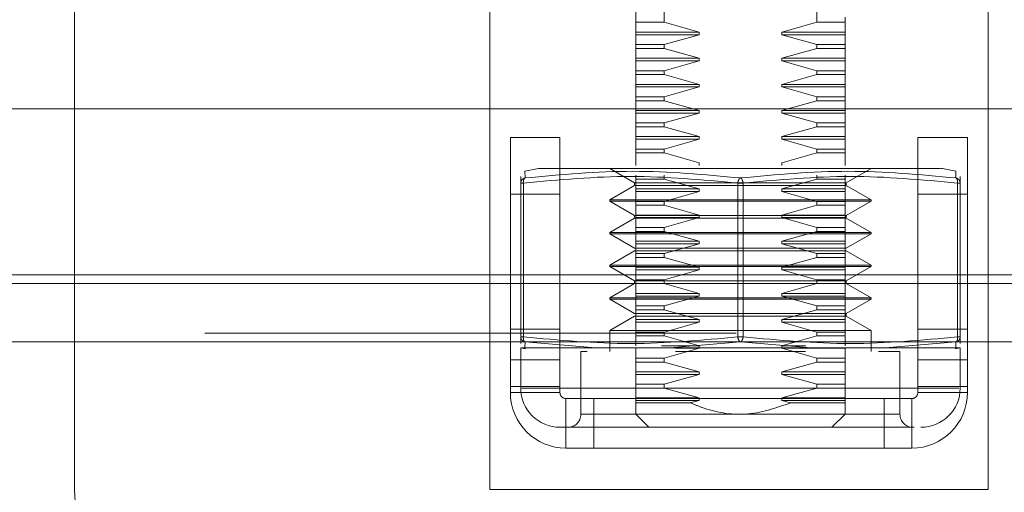
# Model space of a CAD drawing. Units: inches. Extents: x 0 to 23.4, y 0 to 16.5.
# Drawn here: x 7.4 to 7.6, y 2.9 to 3 of the extents above; entities that cross this region are included whole.
import ezdxf

# ---------------------------------------------------------------- set-up
doc = ezdxf.new("R2010")
doc.units = ezdxf.units.IN
doc.header["$MEASUREMENT"] = 0
doc.linetypes.add('HIDDEN', pattern=[0.07500000000000001, 0.05, -0.025])
doc.styles.add('SLDTEXTSTYLE0', font='TXT', dxfattribs={"width": 0.75})
doc.dimstyles.new('SLDDIMSTYLE0', dxfattribs={"dimtxt": 0.125, "dimasz": 0.13, "dimexe": 0, "dimexo": 0.0625, "dimgap": 0.03125, "dimtad": 0, "dimtih": 1, "dimtoh": 1, "dimlfac": 8, "dimrnd": 1e-09, "dimzin": 12, "dimdsep": 46, "dimtxsty": 'SLDTEXTSTYLE0', "dimsah": 1, "dimcen": 0.09, "dimadec": 0, "dimazin": 3, "dimtfac": 1, "dimtofl": 0, "dimtmove": 0, "dimatfit": 3, "dimfxl": 1, "dimfrac": 2, "dimtolj": 1, "dimtzin": 12, "dimarcsym": 0})

# ---------------------------------------------------------------- blocks, each defined once
blk = doc.blocks.new('_D_6')
at = {"color": 7, "linetype": 'Continuous', "lineweight": 0}
for p, q in [((7.8722005834, 2.9037109904), (7.8722005834, 2.4801038722)), ((7.3784880834, 2.8547484904), (7.3784880834, 2.4801038722)), ((7.3784880834, 2.6051038722), (6.9386742333, 2.6051038722)), ((7.8722005834, 2.6051038722), (7.3784880834, 2.6051038722))]:
    blk.add_line(p, q, dxfattribs=at)
for points in [[(7.3784880834, 2.6051038722), (7.5084880834, 2.5851038722), (7.5084880834, 2.6251038722)], [(7.8722005834, 2.6051038722), (7.7422005834, 2.6251038722), (7.7422005834, 2.5851038722)]]:
    blk.add_solid(points, dxfattribs=at)
at = {"color": 7, "linetype": 'Continuous', "lineweight": 0, "char_height": 0.125, "attachment_point": 1, "style": 'SLDTEXTSTYLE0'}
for s, insert in [('3.95', (6.3095943604, 2.7662373535, 0.000492126)), ('DOOR STIF', (6.1053408733, 2.5677998475, 0.000492126))]:
    blk.add_mtext(s, dxfattribs=dict(at, insert=insert))

msp = doc.modelspace()

# ---------------------------------------------------------------- linework, layer by layer
at = {"color": 7, "linetype": 'HIDDEN', "lineweight": 0}
for p, q in [((7.4347005834, 2.8820234904), (7.4347005834, 3.0323359904)), ((7.5456459345, 2.9700292501), (7.5456459345, 2.9921833329)), ((7.5743457836, 2.9921833329), (7.5743457836, 2.9700292501)), ((7.5403108197, 2.9700292501), (7.5403108197, 2.9823408132)), ((7.5128255834, 2.8820234904), (7.5128255834, 2.9757734904)), ((7.6065755834, 2.9757734904), (7.6065755834, 2.8820234904)), ((7.5456459345, 2.9700292501), (7.5403108197, 2.9700292501)), ((7.5403108197, 2.9700292501), (7.5403108197, 2.9681824112)), ((7.552230242, 2.9681824112), (7.5456459345, 2.9700292501)), ((7.5743457836, 2.9700292501), (7.5677614761, 2.9681824112)), ((7.5743457836, 2.9700292501), (7.5796808984, 2.9700292501)), ((7.5796808984, 2.9700292501), (7.5796808984, 2.9710219156)), ((7.5796808984, 2.9700292501), (7.5796808984, 2.9681824112)), ((7.552230242, 2.9681824112), (7.5403108197, 2.9681824112)), ((7.5403108197, 2.9681824112), (7.5403108197, 2.9676902852)), ((7.552230242, 2.9676902852), (7.552230242, 2.9681824112)), ((7.5677614761, 2.9681824112), (7.5677614761, 2.9676902852)), ((7.5796808984, 2.9681824112), (7.5677614761, 2.9681824112)), ((7.5796808984, 2.9681824112), (7.5796808984, 2.9676902852)), ((7.552230242, 2.9676902852), (7.5403108197, 2.9676902852)), ((7.5403108197, 2.9676902852), (7.5403108197, 2.9658434462)), ((7.5456459345, 2.9658434462), (7.552230242, 2.9676902852)), ((7.5677614761, 2.9676902852), (7.5743457836, 2.9658434462)), ((7.5796808984, 2.9676902852), (7.5677614761, 2.9676902852)), ((7.5796808984, 2.9676902852), (7.5796808984, 2.9658434462)), ((7.5456459345, 2.9658434462), (7.5403108197, 2.9658434462)), ((7.5403108197, 2.9658434462), (7.5403108197, 2.9651079903)), ((7.5456459345, 2.9651079903), (7.5403108197, 2.9651079903)), ((7.5403108197, 2.9651079903), (7.5403108197, 2.9632611513)), ((7.5456459345, 2.9651079903), (7.5456459345, 2.9658434462)), ((7.552230242, 2.9632611513), (7.5456459345, 2.9651079903)), ((7.5743457836, 2.9651079903), (7.5677614761, 2.9632611513)), ((7.5743457836, 2.9658434462), (7.5743457836, 2.9651079903)), ((7.5796808984, 2.9658434462), (7.5743457836, 2.9658434462)), ((7.5796808984, 2.9651079903), (7.5743457836, 2.9651079903)), ((7.5796808984, 2.9658434462), (7.5796808984, 2.9651079903)), ((7.5796808984, 2.9651079903), (7.5796808984, 2.9632611513)), ((7.5796808984, 2.9632611513), (7.5796808984, 2.9651079903)), ((7.552230242, 2.9632611513), (7.5403108197, 2.9632611513)), ((7.5403108197, 2.9632611513), (7.5403108197, 2.9627690253)), ((7.552230242, 2.9627690253), (7.5403108197, 2.9627690253)), ((7.5403108197, 2.9627690253), (7.5403108197, 2.9609221864)), ((7.5456459345, 2.9609221864), (7.552230242, 2.9627690253)), ((7.552230242, 2.9627690253), (7.552230242, 2.9632611513)), ((7.5677614761, 2.9632611513), (7.5677614761, 2.9627690253)), ((7.5796808984, 2.9632611513), (7.5677614761, 2.9632611513)), ((7.5677614761, 2.9627690253), (7.5743457836, 2.9609221864)), ((7.5796808984, 2.9627690253), (7.5677614761, 2.9627690253)), ((7.5796808984, 2.9632611513), (7.5796808984, 2.9627690253)), ((7.5796808984, 2.9627690253), (7.5796808984, 2.9609221864)), ((7.5456459345, 2.9609221864), (7.5403108197, 2.9609221864)), ((7.5403108197, 2.9609221864), (7.5403108197, 2.9601867304)), ((7.5456459345, 2.9601867304), (7.5456459345, 2.9609221864)), ((7.5743457836, 2.9609221864), (7.5743457836, 2.9601867304)), ((7.5743457836, 2.9609221864), (7.5796808984, 2.9609221864)), ((7.5796808984, 2.9609221864), (7.5796808984, 2.9601867304)), ((7.5456459345, 2.9601867304), (7.5403108197, 2.9601867304)), ((7.5403108197, 2.9601867304), (7.5403108197, 2.9583398915)), ((7.552230242, 2.9583398915), (7.5456459345, 2.9601867304)), ((7.5743457836, 2.9601867304), (7.5677614761, 2.9583398915)), ((7.5743457836, 2.9601867304), (7.5796808984, 2.9601867304)), ((7.5796808984, 2.9601867304), (7.5796808984, 2.9583398915)), ((7.5796808984, 2.9583398915), (7.5796808984, 2.9601867304)), ((7.552230242, 2.9583398915), (7.5403108197, 2.9583398915)), ((7.5403108197, 2.9583398915), (7.5403108197, 2.9578477655)), ((7.552230242, 2.9578477655), (7.5403108197, 2.9578477655)), ((7.5403108197, 2.9578477655), (7.5403108197, 2.9560009265)), ((7.5456459345, 2.9560009265), (7.552230242, 2.9578477655)), ((7.552230242, 2.9578477655), (7.552230242, 2.9583398915)), ((7.5677614761, 2.9583398915), (7.5677614761, 2.9578477655)), ((7.5677614761, 2.9583398915), (7.5796808984, 2.9583398915)), ((7.5677614761, 2.9578477655), (7.5743457836, 2.9560009265)), ((7.5677614761, 2.9578477655), (7.5796808984, 2.9578477655)), ((7.5796808984, 2.9583398915), (7.5796808984, 2.9578477655)), ((7.5796808984, 2.9578477655), (7.5796808984, 2.9560009265)), ((7.5456459345, 2.9560009265), (7.5403108197, 2.9560009265)), ((7.5403108197, 2.9560009265), (7.5403108197, 2.9552654706)), ((7.5456459345, 2.9552654706), (7.5403108197, 2.9552654706)), ((7.5403108197, 2.9552654706), (7.5403108197, 2.9534186316)), ((7.5456459345, 2.9552654706), (7.5456459345, 2.9560009265)), ((7.552230242, 2.9534186316), (7.5456459345, 2.9552654706)), ((7.5743457836, 2.9552654706), (7.5677614761, 2.9534186316)), ((7.5743457836, 2.9560009265), (7.5743457836, 2.9552654706)), ((7.5743457836, 2.9560009265), (7.5796808984, 2.9560009265)), ((7.5743457836, 2.9552654706), (7.5796808984, 2.9552654706)), ((7.5796808984, 2.9560009265), (7.5796808984, 2.9552654706)), ((7.5796808984, 2.9552654706), (7.5796808984, 2.9534186316)), ((7.552230242, 2.9534186316), (7.5403108197, 2.9534186316)), ((7.5403108197, 2.9534186316), (7.5403108197, 2.9529265056)), ((7.552230242, 2.9529265056), (7.552230242, 2.9534186316)), ((7.5677614761, 2.9534186316), (7.5677614761, 2.9529265056)), ((7.5677614761, 2.9534186316), (7.5796808984, 2.9534186316)), ((7.5796808984, 2.9534186316), (7.5796808984, 2.9529265056)), ((7.552230242, 2.9529265056), (7.5403108197, 2.9529265056)), ((7.5403108197, 2.9529265056), (7.5403108197, 2.9510796667)), ((7.5456459345, 2.9510796667), (7.552230242, 2.9529265056)), ((7.5677614761, 2.9529265056), (7.5743457836, 2.9510796667)), ((7.5677614761, 2.9529265056), (7.5796808984, 2.9529265056)), ((7.5796808984, 2.9529265056), (7.5796808984, 2.9510796667)), ((7.5456459345, 2.9510796667), (7.5403108197, 2.9510796667)), ((7.5403108197, 2.9510796667), (7.5403108197, 2.9503442107)), ((7.5456459345, 2.9503442107), (7.5403108197, 2.9503442107)), ((7.5403108197, 2.9503442107), (7.5403108197, 2.9484973718)), ((7.5456459345, 2.9503442107), (7.5456459345, 2.9510796667)), ((7.552230242, 2.9484973718), (7.5456459345, 2.9503442107)), ((7.5456459345, 2.9503442107), (7.552230242, 2.9484973718)), ((7.5743457836, 2.9503442107), (7.5677614761, 2.9484973718)), ((7.5677614761, 2.9484973718), (7.5743457836, 2.9503442107)), ((7.5743457836, 2.9510796667), (7.5743457836, 2.9503442107)), ((7.5743457836, 2.9510796667), (7.5796808984, 2.9510796667)), ((7.5743457836, 2.9503442107), (7.5796808984, 2.9503442107)), ((7.5796808984, 2.9510796667), (7.5796808984, 2.9503442107)), ((7.5796808984, 2.9503442107), (7.5796808984, 2.9484973718)), ((7.5796808984, 2.9484973718), (7.5796808984, 2.9503442107)), ((7.552230242, 2.9484973718), (7.5403108197, 2.9484973718)), ((7.5403108197, 2.9484973718), (7.5403108197, 2.9480052458)), ((7.552230242, 2.9480052458), (7.5403108197, 2.9480052458)), ((7.5403108197, 2.9480052458), (7.5403108197, 2.9461584069)), ((7.5456459345, 2.9461584069), (7.552230242, 2.9480052458)), ((7.552230242, 2.9480052458), (7.552230242, 2.9484973718)), ((7.5677614761, 2.9484973718), (7.5677614761, 2.9480052458)), ((7.5677614761, 2.9484973718), (7.5796808984, 2.9484973718)), ((7.5677614761, 2.9480052458), (7.5743457836, 2.9461584069)), ((7.5677614761, 2.9480052458), (7.5796808984, 2.9480052458)), ((7.5796808984, 2.9484973718), (7.5796808984, 2.9480052458)), ((7.5796808984, 2.9480052458), (7.5796808984, 2.9461584069)), ((7.5456459345, 2.9461584069), (7.5403108197, 2.9461584069)), ((7.5403108197, 2.9461584069), (7.5403108197, 2.9454229509)), ((7.5456459345, 2.9454229509), (7.5456459345, 2.9461584069)), ((7.5743457836, 2.9461584069), (7.5743457836, 2.9454229509)), ((7.5796808984, 2.9461584069), (7.5743457836, 2.9461584069)), ((7.5796808984, 2.9461584069), (7.5796808984, 2.9454229509)), ((7.5456459345, 2.9454229509), (7.5403108197, 2.9454229509)), ((7.5403108197, 2.9454229509), (7.5403108197, 2.9435761119)), ((7.552230242, 2.9435761119), (7.5456459345, 2.9454229509)), ((7.5743457836, 2.9454229509), (7.5677614761, 2.9435761119)), ((7.5796808984, 2.9454229509), (7.5743457836, 2.9454229509)), ((7.5796808984, 2.9454229509), (7.5796808984, 2.9435761119)), ((7.5220065675, 2.9424786085), (7.5194484528, 2.9419668537)), ((7.51947432, 2.9407179644), (7.5194484528, 2.9419668537)), ((7.5353895598, 2.9424977316), (7.5400776895, 2.9397910387)), ((7.5403108197, 2.9435761119), (7.5403108197, 2.943083986)), ((7.552230242, 2.943083986), (7.552230242, 2.9435761119)), ((7.5677614761, 2.9435761119), (7.5677614761, 2.943083986)), ((7.5796808984, 2.9435761119), (7.5796808984, 2.943083986)), ((7.5799140286, 2.9397910387), (7.5846021582, 2.9424977316)), ((7.6005432653, 2.9419668537), (7.5979851506, 2.9424786085)), ((7.6005432653, 2.9419668537), (7.6005173981, 2.9407179644)), ((7.5186572764, 2.9410017248), (7.5186572764, 2.9397528355)), ((7.5403108197, 2.941237147), (7.5403108197, 2.9405016911)), ((7.5456459345, 2.9405016911), (7.5403108197, 2.9405016911)), ((7.5403108197, 2.9405016911), (7.5403108197, 2.9386548521)), ((7.5456459345, 2.9405016911), (7.5456459345, 2.941237147)), ((7.552230242, 2.9386548521), (7.5456459345, 2.9405016911)), ((7.5743457836, 2.9405016911), (7.5677614761, 2.9386548521)), ((7.5677614761, 2.9386548521), (7.5743457836, 2.9405016911)), ((7.5743457836, 2.941237147), (7.5743457836, 2.9405016911)), ((7.5743457836, 2.9405016911), (7.5796808984, 2.9405016911)), ((7.5796808984, 2.941237147), (7.5796808984, 2.9405016911)), ((7.5796808984, 2.9405016911), (7.5796808984, 2.9386548521)), ((7.6013344417, 2.9397528355), (7.6013344417, 2.9410017248)), ((7.5186572764, 2.9397528355), (7.5186572764, 2.9107938087)), ((7.5191494023, 2.9397528355), (7.5186572764, 2.9397528355)), ((7.5187891411, 2.9397528355), (7.5191494023, 2.9397528355)), ((7.5191494023, 2.9107938087), (7.5191494023, 2.9397528355)), ((7.5400776895, 2.9392989127), (7.5353895598, 2.9365922198)), ((7.5400776895, 2.9397910387), (7.5772454999, 2.9397910387)), ((7.5400776895, 2.9397910387), (7.5400776895, 2.9392989127)), ((7.5400776895, 2.9392989127), (7.5799140286, 2.9392989127)), ((7.552230242, 2.9386548521), (7.5403108197, 2.9386548521)), ((7.5403108197, 2.9386548521), (7.5403108197, 2.9381627261)), ((7.552230242, 2.9381627261), (7.552230242, 2.9386548521)), ((7.559503733, 2.9397528355), (7.559503733, 2.9107938087)), ((7.560487985, 2.9397528355), (7.559503733, 2.9397528355)), ((7.559503733, 2.9397528355), (7.560487985, 2.9397528355)), ((7.560487985, 2.9397528355), (7.560487985, 2.9107938087)), ((7.5677614761, 2.9386548521), (7.5677614761, 2.9381627261)), ((7.5677614761, 2.9386548521), (7.5796808984, 2.9386548521)), ((7.5772454999, 2.9397910387), (7.5799140286, 2.9397910387)), ((7.5796808984, 2.9386548521), (7.5796808984, 2.9381627261)), ((7.5799140286, 2.9392989127), (7.5799140286, 2.9397910387)), ((7.5846021582, 2.9365922198), (7.5799140286, 2.9392989127)), ((7.6008423157, 2.9107938087), (7.6008423157, 2.9397528355)), ((7.601202577, 2.9397528355), (7.6008423157, 2.9397528355)), ((7.6013344417, 2.9397528355), (7.601202577, 2.9397528355)), ((7.6013344417, 2.9107938087), (7.6013344417, 2.9397528355)), ((7.5260380834, 2.9376484904), (7.5167005834, 2.9376484904)), ((7.5353895598, 2.9365922198), (7.5846021582, 2.9365922198)), ((7.5353895598, 2.9365922198), (7.5353895598, 2.9363461568)), ((7.552230242, 2.9381627261), (7.5403108197, 2.9381627261)), ((7.5403108197, 2.9381627261), (7.5403108197, 2.9363158872)), ((7.5456459345, 2.9363158872), (7.552230242, 2.9381627261)), ((7.5677614761, 2.9381627261), (7.5743457836, 2.9363158872)), ((7.5677614761, 2.9381627261), (7.5796808984, 2.9381627261)), ((7.5796808984, 2.9381627261), (7.5796808984, 2.9363158872)), ((7.5796808984, 2.9363158872), (7.5796808984, 2.9381627261)), ((7.5846021582, 2.9363461568), (7.5846021582, 2.9365922198)), ((7.6027005834, 2.9376484904), (7.5933630834, 2.9376484904)), ((7.5353895598, 2.9363461568), (7.5813055392, 2.9363461568)), ((7.5353895598, 2.9363461568), (7.5400776895, 2.9336394639)), ((7.5456459345, 2.9363158872), (7.5403108197, 2.9363158872)), ((7.5403108197, 2.9363158872), (7.5403108197, 2.9355804312)), ((7.5456459345, 2.9355804312), (7.5403108197, 2.9355804312)), ((7.5403108197, 2.9355804312), (7.5403108197, 2.9337335923)), ((7.5456459345, 2.9355804312), (7.5456459345, 2.9363158872)), ((7.552230242, 2.9337335923), (7.5456459345, 2.9355804312)), ((7.5743457836, 2.9355804312), (7.5677614761, 2.9337335923)), ((7.5743457836, 2.9363158872), (7.5743457836, 2.9355804312)), ((7.5743457836, 2.9363158872), (7.5796808984, 2.9363158872)), ((7.5743457836, 2.9355804312), (7.5796808984, 2.9355804312)), ((7.5796808984, 2.9363158872), (7.5796808984, 2.9355804312)), ((7.5796808984, 2.9355804312), (7.5796808984, 2.9337335923)), ((7.5796808984, 2.9337335923), (7.5796808984, 2.9355804312)), ((7.5799140286, 2.9336394639), (7.5846021582, 2.9363461568)), ((7.5813055392, 2.9363461568), (7.5846021582, 2.9363461568)), ((7.5400776895, 2.9331473379), (7.5353895598, 2.930440645)), ((7.5400776895, 2.9336394639), (7.5772454999, 2.9336394639)), ((7.5400776895, 2.9336394639), (7.5400776895, 2.9331473379)), ((7.5400776895, 2.9331473379), (7.5799140286, 2.9331473379)), ((7.552230242, 2.9337335923), (7.5403108197, 2.9337335923)), ((7.5403108197, 2.9337335923), (7.5403108197, 2.9332414663)), ((7.552230242, 2.9332414663), (7.5403108197, 2.9332414663)), ((7.5403108197, 2.9332414663), (7.5403108197, 2.9313946273)), ((7.5456459345, 2.9313946273), (7.552230242, 2.9332414663)), ((7.552230242, 2.9332414663), (7.552230242, 2.9337335923)), ((7.5677614761, 2.9337335923), (7.5677614761, 2.9332414663)), ((7.5677614761, 2.9337335923), (7.5796808984, 2.9337335923)), ((7.5677614761, 2.9332414663), (7.5743457836, 2.9313946273)), ((7.5677614761, 2.9332414663), (7.5796808984, 2.9332414663)), ((7.5772454999, 2.9336394639), (7.5799140286, 2.9336394639)), ((7.5796808984, 2.9337335923), (7.5796808984, 2.9332414663)), ((7.5796808984, 2.9332414663), (7.5796808984, 2.9313946273)), ((7.5799140286, 2.9331473379), (7.5799140286, 2.9336394639)), ((7.5846021582, 2.930440645), (7.5799140286, 2.9331473379)), ((7.5456459345, 2.9313946273), (7.5403108197, 2.9313946273)), ((7.5403108197, 2.9313946273), (7.5403108197, 2.9306591714)), ((7.5456459345, 2.9306591714), (7.5456459345, 2.9313946273)), ((7.5743457836, 2.9313946273), (7.5743457836, 2.9306591714)), ((7.5743457836, 2.9313946273), (7.5796808984, 2.9313946273)), ((7.5796808984, 2.9313946273), (7.5796808984, 2.9306591714)), ((7.5353895598, 2.930440645), (7.5846021582, 2.930440645)), ((7.5353895598, 2.930440645), (7.5353895598, 2.930194582)), ((7.5813055392, 2.930194582), (7.5353895598, 2.930194582)), ((7.5353895598, 2.930194582), (7.5400776895, 2.9274878891)), ((7.5456459345, 2.9306591714), (7.5403108197, 2.9306591714)), ((7.5403108197, 2.9306591714), (7.5403108197, 2.9288123324)), ((7.552230242, 2.9288123324), (7.5456459345, 2.9306591714)), ((7.5743457836, 2.9306591714), (7.5677614761, 2.9288123324)), ((7.5677614761, 2.9288123324), (7.5743457836, 2.9306591714)), ((7.5743457836, 2.9306591714), (7.5796808984, 2.9306591714)), ((7.5796808984, 2.9306591714), (7.5796808984, 2.9288123324)), ((7.5796808984, 2.9288123324), (7.5796808984, 2.9306591714)), ((7.5799140286, 2.9274878891), (7.5846021582, 2.930194582)), ((7.5846021582, 2.930194582), (7.5813055392, 2.930194582)), ((7.5846021582, 2.930194582), (7.5846021582, 2.930440645)), ((7.5799140286, 2.9274878891), (7.5400776895, 2.9274878891)), ((7.552230242, 2.9288123324), (7.5403108197, 2.9288123324)), ((7.5403108197, 2.9288123324), (7.5403108197, 2.9283202064)), ((7.552230242, 2.9283202064), (7.5403108197, 2.9283202064)), ((7.5403108197, 2.9283202064), (7.5403108197, 2.9264733675)), ((7.5456459345, 2.9264733675), (7.552230242, 2.9283202064)), ((7.552230242, 2.9283202064), (7.552230242, 2.9288123324)), ((7.5677614761, 2.9288123324), (7.5677614761, 2.9283202064)), ((7.5677614761, 2.9288123324), (7.5796808984, 2.9288123324)), ((7.5677614761, 2.9283202064), (7.5743457836, 2.9264733675)), ((7.5677614761, 2.9283202064), (7.5796808984, 2.9283202064)), ((7.5796808984, 2.9288123324), (7.5796808984, 2.9283202064)), ((7.5796808984, 2.9283202064), (7.5796808984, 2.9264733675)), ((7.5400776895, 2.9269957631), (7.5353895598, 2.9242890702)), ((7.5799140286, 2.9269957631), (7.5400776895, 2.9269957631)), ((7.5456459345, 2.9264733675), (7.5403108197, 2.9264733675)), ((7.5403108197, 2.9264733675), (7.5403108197, 2.9257379115)), ((7.5456459345, 2.9257379115), (7.5403108197, 2.9257379115)), ((7.5403108197, 2.9257379115), (7.5403108197, 2.9238910726)), ((7.5456459345, 2.9257379115), (7.5456459345, 2.9264733675)), ((7.552230242, 2.9238910726), (7.5456459345, 2.9257379115)), ((7.5456459345, 2.9257379115), (7.552230242, 2.9238910726)), ((7.5743457836, 2.9257379115), (7.5677614761, 2.9238910726)), ((7.5677614761, 2.9238910726), (7.5743457836, 2.9257379115)), ((7.5743457836, 2.9264733675), (7.5743457836, 2.9257379115)), ((7.5743457836, 2.9264733675), (7.5796808984, 2.9264733675)), ((7.5743457836, 2.9257379115), (7.5796808984, 2.9257379115)), ((7.5796808984, 2.9264733675), (7.5796808984, 2.9257379115)), ((7.5796808984, 2.9257379115), (7.5796808984, 2.9238910726)), ((7.5796808984, 2.9238910726), (7.5796808984, 2.9257379115)), ((7.5846021582, 2.9242890702), (7.5799140286, 2.9269957631)), ((7.5813055392, 2.9242890702), (7.5353895598, 2.9242890702)), ((7.5353895598, 2.9242890702), (7.5353895598, 2.9240430072)), ((7.5813055392, 2.9240430072), (7.5353895598, 2.9240430072)), ((7.5353895598, 2.9240430072), (7.5400776895, 2.9213363142)), ((7.552230242, 2.9238910726), (7.5403108197, 2.9238910726)), ((7.5403108197, 2.9238910726), (7.5403108197, 2.9233989466)), ((7.552230242, 2.9233989466), (7.552230242, 2.9238910726)), ((7.5677614761, 2.9238910726), (7.5677614761, 2.9233989466)), ((7.5677614761, 2.9238910726), (7.5796808984, 2.9238910726)), ((7.5796808984, 2.9238910726), (7.5796808984, 2.9233989466)), ((7.5799140286, 2.9213363142), (7.5846021582, 2.9240430072)), ((7.5846021582, 2.9242890702), (7.5813055392, 2.9242890702)), ((7.5846021582, 2.9240430072), (7.5813055392, 2.9240430072)), ((7.5846021582, 2.9240430072), (7.5846021582, 2.9242890702)), ((3.6592072744, 2.9224710312), (7.8185072744, 2.9224710312)), ((7.5260380834, 2.9224710312), (7.5167005834, 2.9224710312)), ((7.552230242, 2.9233989466), (7.5403108197, 2.9233989466)), ((7.5403108197, 2.9233989466), (7.5403108197, 2.9215521076)), ((7.5456459345, 2.9215521076), (7.552230242, 2.9233989466)), ((7.5677614761, 2.9233989466), (7.5743457836, 2.9215521076)), ((7.5677614761, 2.9233989466), (7.5796808984, 2.9233989466)), ((7.5796808984, 2.9233989466), (7.5796808984, 2.9215521076)), ((7.6027005834, 2.9224710312), (7.5933630834, 2.9224710312)), ((7.5167005834, 2.9014609904), (7.5167005834, 2.9208460312)), ((7.5260380834, 2.9208460312), (7.5260380834, 2.9014609904)), ((7.5400776895, 2.9208441883), (7.5353895598, 2.9181374954)), ((7.5799140286, 2.9213363142), (7.5400776895, 2.9213363142)), ((7.5400776895, 2.9213363142), (7.5400776895, 2.9208441883)), ((7.5799140286, 2.9208441883), (7.5400776895, 2.9208441883)), ((7.5456459345, 2.9215521076), (7.5403108197, 2.9215521076)), ((7.5403108197, 2.9215521076), (7.5403108197, 2.9208166517)), ((7.5456459345, 2.9208166517), (7.5403108197, 2.9208166517)), ((7.5403108197, 2.9208166517), (7.5403108197, 2.9189698127)), ((7.5456459345, 2.9208166517), (7.5456459345, 2.9215521076)), ((7.552230242, 2.9189698127), (7.5456459345, 2.9208166517)), ((7.5743457836, 2.9208166517), (7.5677614761, 2.9189698127)), ((7.5743457836, 2.9215521076), (7.5743457836, 2.9208166517)), ((7.5743457836, 2.9215521076), (7.5796808984, 2.9215521076)), ((7.5743457836, 2.9208166517), (7.5796808984, 2.9208166517)), ((7.5796808984, 2.9215521076), (7.5796808984, 2.9208166517)), ((7.5796808984, 2.9208166517), (7.5796808984, 2.9189698127)), ((7.5796808984, 2.9189698127), (7.5796808984, 2.9208166517)), ((7.5799140286, 2.9208441883), (7.5799140286, 2.9213363142)), ((7.5846021582, 2.9181374954), (7.5799140286, 2.9208441883)), ((7.5933630834, 2.9014609904), (7.5933630834, 2.9208460312)), ((7.6027005834, 2.9208460312), (7.6027005834, 2.9014609904)), ((7.5813055392, 2.9181374954), (7.5353895598, 2.9181374954)), ((7.5353895598, 2.9181374954), (7.5353895598, 2.9178914324)), ((7.5813055392, 2.9178914324), (7.5353895598, 2.9178914324)), ((7.5353895598, 2.9178914324), (7.5400776895, 2.9151847394)), ((7.552230242, 2.9189698127), (7.5403108197, 2.9189698127)), ((7.5403108197, 2.9189698127), (7.5403108197, 2.9184776867)), ((7.552230242, 2.9184776867), (7.5403108197, 2.9184776867)), ((7.5403108197, 2.9184776867), (7.5403108197, 2.9166308478)), ((7.5456459345, 2.9166308478), (7.552230242, 2.9184776867)), ((7.552230242, 2.9184776867), (7.552230242, 2.9189698127)), ((7.5677614761, 2.9189698127), (7.5677614761, 2.9184776867)), ((7.5677614761, 2.9189698127), (7.5796808984, 2.9189698127)), ((7.5677614761, 2.9184776867), (7.5743457836, 2.9166308478)), ((7.5677614761, 2.9184776867), (7.5796808984, 2.9184776867)), ((7.5796808984, 2.9189698127), (7.5796808984, 2.9184776867)), ((7.5796808984, 2.9184776867), (7.5796808984, 2.9166308478)), ((7.5799140286, 2.9151847394), (7.5846021582, 2.9178914324)), ((7.5846021582, 2.9181374954), (7.5813055392, 2.9181374954)), ((7.5846021582, 2.9178914324), (7.5813055392, 2.9178914324)), ((7.5846021582, 2.9178914324), (7.5846021582, 2.9181374954)), ((7.5456459345, 2.9166308478), (7.5403108197, 2.9166308478)), ((7.5403108197, 2.9166308478), (7.5403108197, 2.9158953918)), ((7.5456459345, 2.9158953918), (7.5456459345, 2.9166308478)), ((7.5743457836, 2.9166308478), (7.5743457836, 2.9158953918)), ((7.5743457836, 2.9166308478), (7.5796808984, 2.9166308478)), ((7.5796808984, 2.9166308478), (7.5796808984, 2.9158953918)), ((7.5400776895, 2.9146926135), (7.5353895598, 2.9119859205)), ((7.5799140286, 2.9151847394), (7.5400776895, 2.9151847394)), ((7.5799140286, 2.9146926135), (7.5400776895, 2.9146926135)), ((7.5456459345, 2.9158953918), (7.5403108197, 2.9158953918)), ((7.5403108197, 2.9158953918), (7.5403108197, 2.9140485529)), ((7.552230242, 2.9140485529), (7.5456459345, 2.9158953918)), ((7.5743457836, 2.9158953918), (7.5677614761, 2.9140485529)), ((7.5743457836, 2.9158953918), (7.5796808984, 2.9158953918)), ((7.5796808984, 2.9158953918), (7.5796808984, 2.9140485529)), ((7.5796808984, 2.9155603236), (7.5796808984, 2.9158953918)), ((7.5796808984, 2.9140485529), (7.5796808984, 2.9143170293)), ((7.5799140286, 2.9146926135), (7.5799140286, 2.9151847394)), ((7.5846021582, 2.9119859205), (7.5799140286, 2.9146926135)), ((7.552230242, 2.9140485529), (7.5403108197, 2.9140485529)), ((7.5403108197, 2.9140485529), (7.5403108197, 2.9135564269)), ((7.552230242, 2.9135564269), (7.5403108197, 2.9135564269)), ((7.5403108197, 2.9135564269), (7.5403108197, 2.911709588)), ((7.5456459345, 2.911709588), (7.552230242, 2.9135564269)), ((7.552230242, 2.9135564269), (7.552230242, 2.9140485529)), ((7.5677614761, 2.9140485529), (7.5677614761, 2.9135564269)), ((7.5677614761, 2.9140485529), (7.5796808984, 2.9140485529)), ((7.5677614761, 2.9135564269), (7.5743457836, 2.911709588)), ((7.5677614761, 2.9135564269), (7.5796808984, 2.9135564269)), ((7.5796808984, 2.9140485529), (7.5796808984, 2.9135564269)), ((7.5796808984, 2.9135564269), (7.5796808984, 2.911709588)), ((3.6592072744, 2.9115085312), (7.8185072744, 2.9115085312)), ((7.5167005834, 2.9122734904), (7.5260380834, 2.9122734904)), ((7.5191494023, 2.9107938087), (7.5186572764, 2.9107938087)), ((7.5186572764, 2.9107938087), (7.5186572764, 2.9095449195)), ((7.5187891411, 2.9107938087), (7.5191494023, 2.9107938087)), ((7.5813055392, 2.9119859205), (7.5353895598, 2.9119859205)), ((7.5353895598, 2.9119859205), (7.5353895598, 2.9080489127)), ((7.5456459345, 2.911709588), (7.5403108197, 2.911709588)), ((7.5403108197, 2.911709588), (7.5403108197, 2.910974132)), ((7.5456459345, 2.910974132), (7.5403108197, 2.910974132)), ((7.5403108197, 2.910974132), (7.5403108197, 2.909127293)), ((7.5456459345, 2.910974132), (7.5456459345, 2.911709588)), ((7.552230242, 2.909127293), (7.5456459345, 2.910974132)), ((7.560487985, 2.9107938087), (7.559503733, 2.9107938087)), ((7.560487985, 2.9107938087), (7.559503733, 2.9107938087)), ((7.5743457836, 2.910974132), (7.5677614761, 2.909127293)), ((7.5743457836, 2.911709588), (7.5743457836, 2.910974132)), ((7.5743457836, 2.911709588), (7.5796808984, 2.911709588)), ((7.5743457836, 2.910974132), (7.5796808984, 2.910974132)), ((7.5796808984, 2.911709588), (7.5796808984, 2.910974132)), ((7.5796808984, 2.910974132), (7.5796808984, 2.909127293)), ((7.5796808984, 2.909127293), (7.5796808984, 2.910974132)), ((7.5846021582, 2.9119859205), (7.5813055392, 2.9119859205)), ((7.5846021582, 2.9080489127), (7.5846021582, 2.9119859205)), ((7.5933630834, 2.9122734904), (7.6027005834, 2.9122734904)), ((7.601202577, 2.9107938087), (7.6008423157, 2.9107938087)), ((7.6013344417, 2.9107938087), (7.601202577, 2.9107938087)), ((7.6013344417, 2.9107938087), (7.6013344417, 2.9095449195)), ((7.8185072744, 2.9098835312), (3.6592072744, 2.9098835312)), ((7.5194521654, 2.9087380667), (7.5186572764, 2.9087380667)), ((7.5186572764, 2.9087380667), (7.5186572764, 2.9011400258)), ((7.5186572764, 2.9087380667), (7.5195568827, 2.908558099)), ((7.51947432, 2.9098286798), (7.5194521654, 2.9087380667)), ((7.5327372038, 2.9087380667), (7.5194521654, 2.9087380667)), ((7.5327372038, 2.9087380667), (7.5194743221, 2.9098286796)), ((7.5467108207, 2.9087380667), (7.5327372038, 2.9087380667)), ((7.5327372038, 2.9087380667), (7.5467108207, 2.9087380667)), ((7.5403108197, 2.9086351671), (7.5403108197, 2.9067883281)), ((7.552230242, 2.909127293), (7.545167423, 2.909127293)), ((7.5456459345, 2.9067883281), (7.552230242, 2.9086351671)), ((7.559995859, 2.9098286798), (7.5467108207, 2.9087380667)), ((7.5732808974, 2.9087380667), (7.5467108207, 2.9087380667)), ((7.552230242, 2.9086351671), (7.5477653136, 2.9086351671)), ((7.552230242, 2.9086351671), (7.552230242, 2.909127293)), ((7.5732808974, 2.9087380667), (7.5599958611, 2.9098286796)), ((7.5677614761, 2.909127293), (7.5677614761, 2.9086351671)), ((7.5677614761, 2.909127293), (7.5722814628, 2.909127293)), ((7.5677614761, 2.9086351671), (7.5743457836, 2.9067883281)), ((7.5677614761, 2.9086351671), (7.5796808984, 2.9086351671)), ((7.5732808974, 2.9087380667), (7.5872545143, 2.9087380667)), ((7.5872545143, 2.9087380667), (7.5732808974, 2.9087380667)), ((7.5796808984, 2.9086351671), (7.5796808984, 2.9067883281)), ((7.6005173981, 2.9098286798), (7.5872545143, 2.9087380667)), ((7.6005395527, 2.9087380667), (7.5872545143, 2.9087380667)), ((7.6004347618, 2.9085580843), (7.6013344417, 2.9087380667)), ((7.6005395527, 2.9087380667), (7.6005173981, 2.9098286798)), ((7.6013344417, 2.9087380667), (7.6005395527, 2.9087380667)), ((7.6013344417, 2.9011400258), (7.6013344417, 2.9087380667)), ((7.5311417239, 2.9080489127), (7.529976174, 2.9080489127)), ((7.529976174, 2.9080489127), (7.529976174, 2.896218766)), ((7.5456459345, 2.9067883281), (7.5403108197, 2.9067883281)), ((7.5403108197, 2.9067883281), (7.5403108197, 2.9060528722)), ((7.5456459345, 2.9060528722), (7.5456459345, 2.9067883281)), ((7.5722419864, 2.9080489127), (7.547801183, 2.9080489127)), ((7.5743457836, 2.9067883281), (7.5743457836, 2.9060528722)), ((7.5743457836, 2.9067883281), (7.5796808984, 2.9067883281)), ((7.5796808984, 2.9067883281), (7.5796808984, 2.9060528722)), ((7.5900155441, 2.9080489127), (7.5859936689, 2.9080489127)), ((7.5900155441, 2.896218766), (7.5900155441, 2.9080489127)), ((7.5167005834, 2.9064689291), (7.5260380834, 2.9064689291)), ((7.5456459345, 2.9060528722), (7.5403108197, 2.9060528722)), ((7.5403108197, 2.9060528722), (7.5403108197, 2.9042060332)), ((7.552230242, 2.9042060332), (7.5456459345, 2.9060528722)), ((7.5456459345, 2.9060528722), (7.552230242, 2.9042060332)), ((7.5743457836, 2.9060528722), (7.5677614761, 2.9042060332)), ((7.5677614761, 2.9042060332), (7.5743457836, 2.9060528722)), ((7.5743457836, 2.9060528722), (7.5796808984, 2.9060528722)), ((7.5796808984, 2.9060528722), (7.5796808984, 2.9042060332)), ((7.5933630834, 2.9064689291), (7.6027005834, 2.9064689291)), ((7.552230242, 2.9042060332), (7.5403108197, 2.9042060332)), ((7.5403108197, 2.9042060332), (7.5403108197, 2.9037139072)), ((7.552230242, 2.9037139072), (7.5403108197, 2.9037139072)), ((7.5403108197, 2.9037139072), (7.5403108197, 2.9018670683)), ((7.5456459345, 2.9018670683), (7.552230242, 2.9037139072)), ((7.552230242, 2.9037139072), (7.552230242, 2.9042060332)), ((7.5677614761, 2.9042060332), (7.5677614761, 2.9037139072)), ((7.5677614761, 2.9042060332), (7.5796808984, 2.9042060332)), ((7.5677614761, 2.9037139072), (7.5743457836, 2.9018670683)), ((7.5677614761, 2.9037139072), (7.5796808984, 2.9037139072)), ((7.5796808984, 2.9042060332), (7.5796808984, 2.9037139072)), ((7.5796808984, 2.9037139072), (7.5796808984, 2.9018670683)), ((7.5167005834, 2.9014609904), (7.5260380834, 2.9014609904)), ((7.5167005834, 2.9014609904), (7.5167005834, 2.9002984904)), ((7.5260380834, 2.9014609904), (7.5260380834, 2.9002984904)), ((7.5456459345, 2.9018670683), (7.5403108197, 2.9018670683)), ((7.5403108197, 2.9018670683), (7.5403108197, 2.9011316123)), ((7.5456459345, 2.9011316123), (7.5456459345, 2.9018670683)), ((7.5743457836, 2.9018670683), (7.5743457836, 2.9011316123)), ((7.5796808984, 2.9018670683), (7.5743457836, 2.9018670683)), ((7.5796808984, 2.9011316123), (7.5796808984, 2.9018670683)), ((7.5933630834, 2.9014609904), (7.6027005834, 2.9014609904)), ((7.5933630834, 2.9002984904), (7.5933630834, 2.9014609904)), ((7.6027005834, 2.9002984904), (7.6027005834, 2.9014609904)), ((7.5260380834, 2.9002984904), (7.5167005834, 2.9002984904)), ((7.6011079846, 2.9011400258), (7.5188837334, 2.9011400258)), ((7.5456459345, 2.9011316123), (7.5403108197, 2.9011316123)), ((7.5403108197, 2.9011316123), (7.5403108197, 2.8992847734)), ((7.552230242, 2.8992847734), (7.5456459345, 2.9011316123)), ((7.5743457836, 2.9011316123), (7.5677614761, 2.8992847734)), ((7.5796808984, 2.9011316123), (7.5743457836, 2.9011316123)), ((7.5796808984, 2.8992847734), (7.5796808984, 2.9011316123)), ((7.5796808984, 2.9011316123), (7.5796808984, 2.8992847734)), ((7.5933630834, 2.9002984904), (7.6027005834, 2.9002984904)), ((7.5271630834, 2.8991734904), (7.5271630834, 2.8898359904)), ((7.5922380834, 2.8991734904), (7.5271630834, 2.8991734904)), ((7.5323880834, 2.8991734904), (7.5323880834, 2.8898359904)), ((7.552230242, 2.8992847734), (7.5403108197, 2.8992847734)), ((7.5403108197, 2.8992847734), (7.5403108197, 2.8987926474)), ((7.5403108197, 2.8983909332), (7.5403108197, 2.8987926474)), ((7.552230242, 2.8987926474), (7.5403108197, 2.8987926474)), ((7.5504965587, 2.8983909332), (7.5403108197, 2.8983909332)), ((7.5403108197, 2.8980177398), (7.5403108197, 2.8983909332)), ((7.5504965587, 2.8983909332), (7.552230242, 2.8987926474)), ((7.552230242, 2.8987926474), (7.552230242, 2.8992847734)), ((7.5677614761, 2.8992847734), (7.5677614761, 2.8987926474)), ((7.5796808984, 2.8992847734), (7.5677614761, 2.8992847734)), ((7.5677614761, 2.8987926474), (7.5694951594, 2.8983909332)), ((7.5796808984, 2.8987926474), (7.5677614761, 2.8987926474)), ((7.5796808984, 2.8983909332), (7.5694951594, 2.8983909332)), ((7.5796808984, 2.8987926474), (7.5796808984, 2.8992847734)), ((7.5796808984, 2.8987926474), (7.5796808984, 2.8983909332)), ((7.5870130834, 2.8898359904), (7.5870130834, 2.8991734904)), ((7.5922380834, 2.8991734904), (7.5922380834, 2.8898359904)), ((7.53000052, 2.896218766), (7.5899911981, 2.896218766)), ((7.5403108197, 2.896218766), (7.5427714496, 2.8937581361)), ((7.5772202685, 2.8937581361), (7.5796808984, 2.896218766)), ((7.5926512776, 2.8937581361), (7.5894032177, 2.8937581361)), ((7.5922380834, 2.8898359904), (7.5271630834, 2.8898359904)), ((7.6065755834, 2.8820234904), (7.5128255834, 2.8820234904))]:
    msp.add_line(p, q, dxfattribs=at)
at = {"color": 7, "linetype": 'Continuous', "lineweight": 15}
for p, q in [((7.8610953165, 2.9537109904), (3.6138058504, 2.9537109904)), ((7.5167005834, 2.9483359904), (7.5260380834, 2.9483359904)), ((7.5167005834, 2.9208460312), (7.5167005834, 2.9483359904)), ((7.5260380834, 2.9483359904), (7.5260380834, 2.9208460312)), ((7.5933630834, 2.9483359904), (7.6027005834, 2.9483359904)), ((7.5933630834, 2.9208460312), (7.5933630834, 2.9483359904)), ((7.6027005834, 2.9483359904), (7.6027005834, 2.9208460312)), ((3.6592072744, 2.9208460312), (7.8185072744, 2.9208460312)), ((7.8185072744, 2.9098835312), (3.6592072744, 2.9098835312))]:
    msp.add_line(p, q, dxfattribs=at)
at = {"color": 8, "linetype": 'Continuous', "lineweight": 15}
for p, q in [((7.5167005834, 2.9224710312), (3.6592072744, 2.9224710312)), ((7.5933630834, 2.9224710312), (7.5260380834, 2.9224710312)), ((7.8185072744, 2.9224710312), (7.6027005834, 2.9224710312))]:
    msp.add_line(p, q, dxfattribs=at)
at = {"color": 7, "linetype": 'HIDDEN', "lineweight": 0}
for centre, radius, start, end in [((7.522199643, 2.9415134796), 0.0009842519685044, 90, 101.3127730522), ((7.597792075, 2.9415134796), 0.0009842519685038, 78.6872269478, 90), ((7.5271630834, 2.9002984904), 0.0104625000000009, 180, 270), ((7.5260391661, 2.9011400258), 0.0073818897637796, 180, 270), ((7.5271630834, 2.9002984904), 0.001125, 180, 270), ((7.5922380834, 2.9002984904), 0.001125, 270, 0), ((7.5922380834, 2.9002984904), 0.0104625000000009, 270, 0), ((7.5939525519, 2.9011400258), 0.0073818897637801, 270, 360), ((7.5275155441, 2.896218766), 0.0024606299212602, 270, 0), ((7.592476174, 2.896218766), 0.0024606299212602, 180, 270), ((7.4815755834, 2.8820234904), 0.046875, 180, 270)]:
    msp.add_arc(centre, radius, start, end, dxfattribs=at)
for points, knots in [([(7.559995859034013, 2.940717964426526), (7.553249653952473, 2.941341558309451), (7.539729649850695, 2.942591296755448), (7.526235277160182, 2.94134325760681), (7.519474320002062, 2.940717964426526)], [0, 0, 0, 0, 0.4989795144109784, 1, 1, 1, 1]), ([(7.592728342255721, 2.942497731571337), (7.589913961182692, 2.942497731571337), (7.585584549455731, 2.942497731571337), (7.577101808930619, 2.942497731571337), (7.569853919095804, 2.942497731571337), (7.56215509739811, 2.942497731571336), (7.552252269879203, 2.942497731571337), (7.540637527288649, 2.942497731571337), (7.531359172698302, 2.942497731571336), (7.525989220207268, 2.942497731571337), (7.523302858826638, 2.942497731571336), (7.522095255057471, 2.942497731571337), (7.522307937465057, 2.942497731571336), (7.522352929570727, 2.942497731571336)], [0, 0, 0, 0, 0.1436489277838234, 0.2209776630721755, 0.2999474250715303, 0.3789171870708843, 0.4562459223592359, 0.5998948501430594, 0.7435437779268812, 0.8208725132152332, 0.8998422752145877, 0.978812037213942, 1, 1, 1, 1]), ([(7.559995859034013, 2.940717964426526), (7.566742207061171, 2.941341567099896), (7.580262212290672, 2.94259129678641), (7.593756583675146, 2.941343248860744), (7.600517398065963, 2.940717964426526)], [0, 0, 0, 0, 0.4989900456870601, 0.9999999999999999, 0.9999999999999999, 0.9999999999999999, 0.9999999999999999]), ([(7.597638788497298, 2.942497731571337), (7.597628109764383, 2.942497731571337), (7.597590107065926, 2.942497731571336), (7.594761856383262, 2.942497731571337), (7.592728342255721, 2.942497731571337)], [0, 0, 0, 0, 0.2809993329080383, 1, 1, 1, 1]), ([(7.518657276356848, 2.939752835537206), (7.518666775666095, 2.939855265395728), (7.518687919969114, 2.940083261759495), (7.518856005587895, 2.940373102004718), (7.519070070505091, 2.940561014609361), (7.519273730962611, 2.940670346243382), (7.519404367492495, 2.94070135827785), (7.519474320002063, 2.940717964426526)], [0, 0, 0, 0, 0.2243181899030521, 0.499304913261285, 0.7076787675157045, 0.8434694810850721, 1, 1, 1, 1]), ([(7.519474320002062, 2.940717964426526), (7.519432772427786, 2.940695633094972), (7.519342172651911, 2.940646936783115), (7.519227137960496, 2.940458123411302), (7.51916082450242, 2.940212309006698), (7.519138195255392, 2.939963391932942), (7.51914559382422, 2.939824389160349), (7.5191494023411, 2.939752835537206)], [0, 0, 0, 0, 0.1962891553597295, 0.4280334963601622, 0.6953928772860921, 0.8431992192755706, 1, 1, 1, 1]), ([(7.559503733049761, 2.939752835537206), (7.559512120022284, 2.939824389160391), (7.559528412872083, 2.939963391933055), (7.559591959347923, 2.940212309006888), (7.559699299913448, 2.940458123411475), (7.559849620472697, 2.940646936783173), (7.559949881135251, 2.940695633094995), (7.559995859034013, 2.940717964426526)], [0, 0, 0, 0, 0.1568007808147312, 0.3046071228685441, 0.5719665038451371, 0.8037108447942903, 1, 1, 1, 1]), ([(7.559995859034013, 2.940717964426526), (7.560031936435824, 2.940701354374329), (7.56009930732037, 2.940670336788452), (7.560209069740744, 2.940560995688543), (7.560336192966724, 2.940373081412106), (7.560442743610163, 2.94008325150605), (7.560473961238687, 2.939855256768348), (7.560487985018264, 2.939752835537206)], [0, 0, 0, 0, 0.1565598494746362, 0.2923596216499632, 0.500695196221205, 0.7756991532628226, 0.9999999999999999, 0.9999999999999999, 0.9999999999999999, 0.9999999999999999]), ([(7.600842315726926, 2.939752835537206), (7.600847394919292, 2.939857848771408), (7.600858419708996, 2.940085788321582), (7.600795765959906, 2.940376065941857), (7.600702732337416, 2.940563377395582), (7.600611344710735, 2.940671432435691), (7.600550058605851, 2.940701787585443), (7.600517398065963, 2.940717964426526)], [0, 0, 0, 0, 0.2300473987529769, 0.4993361169102385, 0.7112654672232402, 0.8461278336662906, 1, 1, 1, 1]), ([(7.600517398065963, 2.940717964426526), (7.600586184548286, 2.940701783677987), (7.600715251886872, 2.940671422972224), (7.600919355291544, 2.940563356735088), (7.601132924474951, 2.940376044753333), (7.601302797577125, 2.940085781415165), (7.60132446173674, 2.939857840507347), (7.601334441711177, 2.939752835537206)], [0, 0, 0, 0, 0.153901456598798, 0.2887726009092122, 0.5006640805063473, 0.7699721659509119, 1, 1, 1, 1]), ([(7.519474320002063, 2.909828679818509), (7.519404354458379, 2.909845289870707), (7.51927370090992, 2.909876307456585), (7.519070045347929, 2.909985648556495), (7.518855990772526, 2.910173562832931), (7.518687916925214, 2.910463392738986), (7.518666774217214, 2.910691387476688), (7.518657276356848, 2.91079380870783)], [0, 0, 0, 0, 0.1565598494777629, 0.2923596216540325, 0.5006951962211156, 0.7756991532623713, 1, 1, 1, 1]), ([(7.519149402341101, 2.91079380870783), (7.51914559382422, 2.910722255084673), (7.519138195255391, 2.910583252312055), (7.519160824502428, 2.910334335238274), (7.519227137960516, 2.910088520833676), (7.51934217265193, 2.909899707461902), (7.519432772427796, 2.909851011150056), (7.519474320002063, 2.909828679818509)], [0, 0, 0, 0, 0.1568007807547363, 0.3046071227659263, 0.571966503708854, 0.803710844691946, 1, 1, 1, 1]), ([(7.559995859034013, 2.90982867981851), (7.559949881135236, 2.909851011150049), (7.559849620472665, 2.909899707461883), (7.559699299913413, 2.91008852083362), (7.559591959347901, 2.910334335238213), (7.559528412872079, 2.91058325231202), (7.559512120022283, 2.910722255084659), (7.559503733049762, 2.91079380870783)], [0, 0, 0, 0, 0.196289155258534, 0.4280334962252944, 0.6953928771845763, 0.8431992192163772, 1, 1, 1, 1]), ([(7.559503733049762, 2.91079380870783), (7.559517753058445, 2.910691378849303), (7.559548959886667, 2.910463382485536), (7.559655535048655, 2.910173542240312), (7.559782669587531, 2.909985629635673), (7.559892426939427, 2.909876298001653), (7.559959788595639, 2.909845285967186), (7.559995859034013, 2.90982867981851)], [0, 0, 0, 0, 0.2243181899130942, 0.4993049132612707, 0.7076787675198236, 0.8434694810883032, 1, 1, 1, 1]), ([(7.560487985018265, 2.91079380870783), (7.560473965009579, 2.910691378849308), (7.560442758181352, 2.910463382485541), (7.560336183019374, 2.910173542240319), (7.560209048480504, 2.909985629635678), (7.560099291128608, 2.909876298001656), (7.560031929472391, 2.909845285967187), (7.559995859034013, 2.90982867981851)], [0, 0, 0, 0, 0.224318189904294, 0.4993049132613739, 0.7076787675078976, 0.8434694810791605, 1, 1, 1, 1]), ([(7.559995859034013, 2.90982867981851), (7.560041836932775, 2.909851011150041), (7.560142097595327, 2.909899707461863), (7.560292418154575, 2.910088520833559), (7.560399758720102, 2.910334335238147), (7.560463305195943, 2.91058325231198), (7.560479598045741, 2.910722255084645), (7.560487985018265, 2.91079380870783)], [0, 0, 0, 0, 0.196289155204612, 0.428033496153237, 0.6953928771301725, 0.8431992191846843, 1, 1, 1, 1]), ([(7.600517398065963, 2.90982867981851), (7.600550065167176, 2.909844860951572), (7.60061135958755, 2.909875222175408), (7.600702752625805, 2.909983289638915), (7.600795773785045, 2.910170601336131), (7.600858399821462, 2.910460862819818), (7.600847388352774, 2.910688803734519), (7.600842315726927, 2.91079380870783)], [0, 0, 0, 0, 0.1539048529520405, 0.2887770388056322, 0.5006640989580667, 0.769972174449108, 1, 1, 1, 1]), ([(7.601334441711177, 2.91079380870783), (7.601324460050089, 2.91068879547047), (7.601302794063358, 2.910460855913425), (7.601132909993233, 2.91017058014785), (7.600919333156167, 2.909983268978883), (7.600715225492724, 2.909875212712092), (7.600586173048114, 2.909844857044176), (7.600517398065963, 2.90982867981851)], [0, 0, 0, 0, 0.2300473902205324, 0.4993360984275785, 0.7112610285314943, 0.8461244367040821, 1, 1, 1, 1]), ([(7.540310819663849, 2.898390933234772), (7.540310819663889, 2.897453712062141), (7.540310819663938, 2.896313745373294), (7.540310819663934, 2.896233107577498), (7.540310819663934, 2.896218765972875)], [0, 0, 0, 0, 0.8221478590554181, 1, 1, 1, 1]), ([(7.56949515936363, 2.898390933234786), (7.566655104902979, 2.897405444825464), (7.561166789516695, 2.895501019655161), (7.554497977749868, 2.896749313963205), (7.551221973929105, 2.898093324911532), (7.550496558704397, 2.898390933234792)], [0, 0, 0, 0, 0.4550268449456381, 0.8793249808721668, 1, 1, 1, 1]), ([(7.579680898404091, 2.896218765972875), (7.579680898404091, 2.896461511055727), (7.579680898404091, 2.896793218483023), (7.579680898404092, 2.898053051933087), (7.579680898404091, 2.898390933234809)], [0, 0, 0, 0, 0.7318047860167417, 1, 1, 1, 1]), ([(7.589403217725512, 2.893758136051209), (7.586874735142979, 2.893758136051209), (7.58298512607435, 2.893758136051209), (7.57536410350728, 2.893758136051209), (7.568852489503381, 2.893758136051209), (7.561935751484072, 2.893758136051209), (7.553038901253184, 2.893758136051209), (7.542604040593322, 2.893758136051209), (7.534268226299702, 2.893758136051209), (7.529443779648631, 2.893758136051209), (7.527030311896731, 2.893758136051208), (7.525945382380186, 2.893758136051209), (7.526136459476442, 2.893758136051208), (7.526176881065624, 2.893758136051209)], [0, 0, 0, 0, 0.1436489277838234, 0.2209776630721756, 0.2999474250715279, 0.378917187070884, 0.4562459223592355, 0.5998948501430575, 0.7435437779268801, 0.8208725132152316, 0.8998422752145852, 0.9788120372139394, 0.9999999999999999, 0.9999999999999999, 0.9999999999999999, 0.9999999999999999])]:
    msp.add_open_spline(points, degree=3, knots=knots, dxfattribs=at)
for points in [[(7.519474320002062, 2.940717964426526), (7.526221443036312, 2.941342409038792), (7.539715689104812, 2.942591298263324), (7.553235802390946, 2.941342409038792), (7.559995859034013, 2.940717964426526)], [(7.600517398065963, 2.940717964426526), (7.593770275031714, 2.941342409038792), (7.580276028963214, 2.942591298263324), (7.56675591567708, 2.941342409038792), (7.559995859034013, 2.940717964426526)], [(7.5191494023411, 2.939752835537206), (7.525875124125877, 2.940377280149472), (7.53932656769543, 2.941626169374004), (7.552778011264984, 2.940377280149472), (7.559503733049761, 2.939752835537206)], [(7.5191494023411, 2.939752835537206), (7.525875124125877, 2.940377280149472), (7.53932656769543, 2.941626169374004), (7.552778011264984, 2.940377280149472), (7.559503733049761, 2.939752835537206)], [(7.600842315726926, 2.939752835537206), (7.594116593942148, 2.940377280149472), (7.580665150372595, 2.941626169374004), (7.567213706803042, 2.940377280149472), (7.560487985018264, 2.939752835537206)], [(7.560487985018264, 2.939752835537206), (7.567213706803042, 2.940377280149472), (7.580665150372595, 2.941626169374004), (7.594116593942148, 2.940377280149472), (7.600842315726926, 2.939752835537206)], [(7.559503733049761, 2.91079380870783), (7.552778011264984, 2.910169364095565), (7.53932656769543, 2.908920474871032), (7.525875124125877, 2.910169364095564), (7.5191494023411, 2.91079380870783)], [(7.5191494023411, 2.91079380870783), (7.525875124125877, 2.910169364095564), (7.53932656769543, 2.908920474871032), (7.552778011264984, 2.910169364095564), (7.559503733049761, 2.91079380870783)], [(7.600842315726926, 2.91079380870783), (7.594116593942149, 2.910169364095565), (7.580665150372595, 2.908920474871032), (7.567213706803042, 2.910169364095564), (7.560487985018264, 2.91079380870783)], [(7.560487985018264, 2.91079380870783), (7.567213706803042, 2.910169364095565), (7.580665150372595, 2.908920474871032), (7.594116593942149, 2.910169364095565), (7.600842315726926, 2.91079380870783)]]:
    msp.add_open_spline(points, degree=3, dxfattribs=at)

# ---------------------------------------------------------------- dimensions: what is measured, and where the dimension line sits
at = {"color": 7, "linetype": 'Continuous', "lineweight": 0}
dim = msp.add_linear_dim(base=(7.3784880834, 2.6051038722), p1=(7.8722005834, 2.9537109904), p2=(7.3784880834, 2.9047484904), text='<>\\PDOOR STIF', dimstyle='SLDDIMSTYLE0', dxfattribs=at)
dim.commit()
dim.dimension.update_dxf_attribs({"geometry": '_D_6', "text_midpoint": (6.5220075533, 2.6051038722), "dimtype": 160})

doc.saveas('drawing.dxf')
